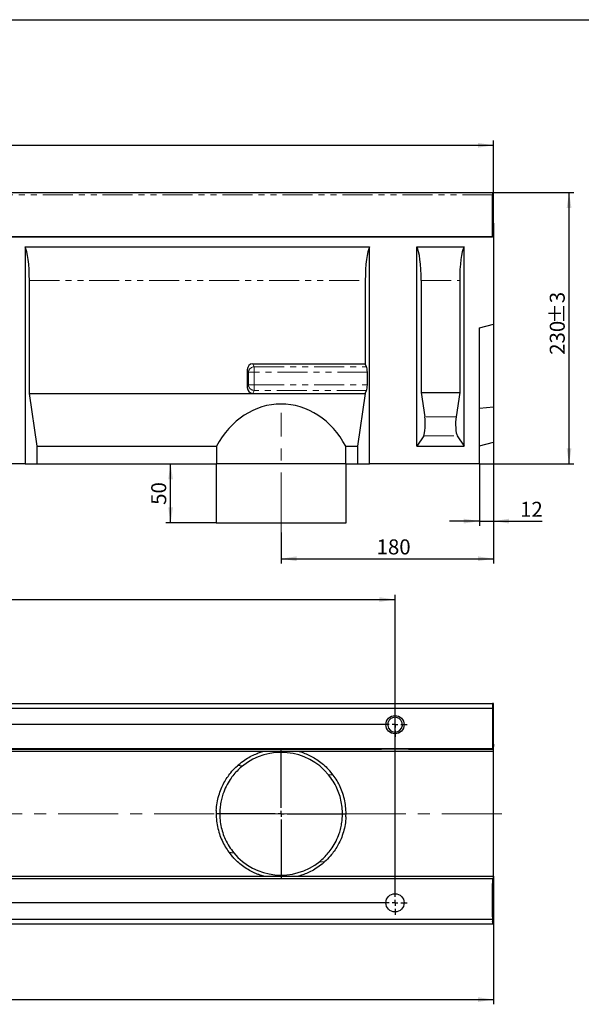
# Model space of a CAD drawing. Units: millimetres. Extents: x 8 to 418, y -44 to 291.
# Drawn here: x 199 to 318, y 82 to 291 of the extents above; entities that cross this region are included whole.
import ezdxf

# ---------------------------------------------------------------- set-up
doc = ezdxf.new("R2010")
doc.units = ezdxf.units.MM
doc.linetypes.add('CENTERX2', pattern=[20.32, 12.7, -2.54, 2.54, -2.54])
doc.linetypes.add('PHANTOM', pattern=[12.7, 6.35, -1.27, 1.27, -1.27, 1.27, -1.27])
doc.layers.add('FORMAT', color=7, linetype='Continuous')
doc.styles.add('SLDTEXTSTYLE0', font='TXT', dxfattribs={"width": 0.7})
doc.dimstyles.new('SLDDIMSTYLE0', dxfattribs={"dimtxt": 2.90835, "dimasz": 3.302, "dimexe": 0, "dimexo": 0.0625, "dimgap": 0.727087, "dimtad": 2, "dimdec": 1, "dimlfac": 4, "dimrnd": 1e-09, "dimzin": 12, "dimdsep": 46, "dimtxsty": 'SLDTEXTSTYLE0', "dimsah": 1, "dimcen": 0.09, "dimadec": 0, "dimazin": 0, "dimtol": 1, "dimtp": 2, "dimtm": 2, "dimtfac": 1, "dimtdec": 1, "dimtofl": 0, "dimtmove": 0, "dimatfit": 3, "dimfxl": 0, "dimtolj": 1, "dimtzin": 12, "dimarcsym": 0})
doc.dimstyles.new('SLDDIMSTYLE1', dxfattribs={"dimtxt": 2.90835, "dimasz": 3.302, "dimexe": 0, "dimexo": 0.0625, "dimgap": 0.727087, "dimtad": 2, "dimdec": 1, "dimlfac": 4, "dimrnd": 1e-09, "dimzin": 12, "dimdsep": 46, "dimtxsty": 'SLDTEXTSTYLE0', "dimsah": 1, "dimcen": 0.09, "dimadec": 0, "dimazin": 0, "dimtfac": 1, "dimtdec": 1, "dimtofl": 0, "dimtmove": 0, "dimatfit": 3, "dimfxl": 0, "dimtolj": 1, "dimtzin": 12, "dimarcsym": 0})
doc.dimstyles.new('SLDDIMSTYLE2', dxfattribs={"dimtxt": 2.90835, "dimasz": 3.302, "dimexe": 0, "dimexo": 0.0625, "dimgap": 0.727087, "dimtad": 2, "dimdec": 1, "dimlfac": 4, "dimrnd": 1e-09, "dimzin": 12, "dimdsep": 46, "dimtxsty": 'SLDTEXTSTYLE0', "dimsah": 1, "dimcen": 0.09, "dimadec": 0, "dimazin": 0, "dimtol": 1, "dimtp": 3, "dimtm": 3, "dimtfac": 1, "dimtdec": 1, "dimtofl": 0, "dimtmove": 0, "dimatfit": 3, "dimfxl": 0, "dimtolj": 1, "dimtzin": 12, "dimarcsym": 0})
doc.dimstyles.new('SLDDIMSTYLE3', dxfattribs={"dimtxt": 2.90835, "dimasz": 3.302, "dimexe": 0, "dimexo": 0.0625, "dimgap": 0.727087, "dimtad": 2, "dimdec": 1, "dimlfac": 4, "dimrnd": 1e-09, "dimzin": 12, "dimdsep": 46, "dimtxsty": 'SLDTEXTSTYLE0', "dimsah": 1, "dimcen": 0.09, "dimadec": 0, "dimazin": 0, "dimtfac": 1, "dimtdec": 1, "dimtofl": 0, "dimtmove": 0, "dimatfit": 3, "dimfxl": 0, "dimtolj": 1, "dimtzin": 12, "dimarcsym": 0})

# ---------------------------------------------------------------- blocks, each defined once
blk = doc.blocks.new('*D5')
at = {"layer": 'FORMAT'}
for p, q in [((49.55, 254.39), (49.55, 265.39)), ((299.55, 247.89), (299.55, 265.39)), ((49.55, 264.39), (299.55, 264.39))]:
    blk.add_line(p, q, dxfattribs=at)
for points in [[(49.55, 264.39), (52.85, 263.89), (52.85, 264.9)], [(299.55, 264.39), (296.25, 264.9), (296.25, 263.89)]]:
    blk.add_solid(points, dxfattribs=at)
at = {"layer": 'FORMAT', "char_height": 3.175, "attachment_point": 1, "style": 'SLDTEXTSTYLE0'}
for s, insert in [('1000', (169.06, 268.49)), ('±2', (177.11, 268.49))]:
    blk.add_mtext(s, dxfattribs=dict(at, insert=insert))
blk = doc.blocks.new('*D6')
at = {"layer": 'FORMAT'}
for p, q in [((299.55, 201.52), (299.55, 183.77)), ((296.55, 196.89), (296.55, 183.77)), ((296.55, 184.77), (290.2, 184.77)), ((296.55, 184.77), (299.55, 184.77)), ((299.55, 184.77), (309.85, 184.77))]:
    blk.add_line(p, q, dxfattribs=at)
for points in [[(296.55, 184.77), (293.25, 185.28), (293.25, 184.27)], [(299.55, 184.77), (302.85, 184.27), (302.85, 185.28)]]:
    blk.add_solid(points, dxfattribs=at)
at = {"layer": 'FORMAT', "insert": (305.17, 188.87), "char_height": 3.175, "attachment_point": 1, "style": 'SLDTEXTSTYLE0'}
blk.add_mtext('12', dxfattribs=at)
blk = doc.blocks.new('*D7')
at = {"layer": 'FORMAT'}
for p, q in [((299.3, 254.39), (316.55, 254.39)), ((315.55, 196.89), (315.55, 254.39)), ((296.55, 196.89), (316.55, 196.89))]:
    blk.add_line(p, q, dxfattribs=at)
for points in [[(315.55, 254.39), (315.04, 251.09), (316.06, 251.09)], [(315.55, 196.89), (316.06, 200.2), (315.04, 200.2)]]:
    blk.add_solid(points, dxfattribs=at)
at = {"layer": 'FORMAT', "char_height": 3.175, "attachment_point": 1, "rotation": 90, "style": 'SLDTEXTSTYLE0'}
for s, insert in [('±3', (311.46, 226.6)), ('230', (311.46, 220))]:
    blk.add_mtext(s, dxfattribs=dict(at, insert=insert))
blk = doc.blocks.new('*D8')
at = {"layer": 'FORMAT'}
for p, q in [((231.14, 184.39), (231.14, 196.89)), ((240.8, 184.39), (230.14, 184.39))]:
    blk.add_line(p, q, dxfattribs=at)
for points in [[(231.14, 196.89), (230.63, 193.59), (231.65, 193.59)], [(231.14, 184.39), (231.65, 187.7), (230.63, 187.7)]]:
    blk.add_solid(points, dxfattribs=at)
at = {"layer": 'FORMAT', "insert": (227.04, 188.22), "char_height": 3.175, "attachment_point": 1, "rotation": 90, "style": 'SLDTEXTSTYLE0'}
blk.add_mtext('50', dxfattribs=at)
blk = doc.blocks.new('*D9')
at = {"layer": 'FORMAT'}
for p, q in [((299.55, 201.52), (299.55, 175.8)), ((254.55, 182.39), (254.55, 175.8)), ((254.55, 176.8), (299.55, 176.8))]:
    blk.add_line(p, q, dxfattribs=at)
for points in [[(254.55, 176.8), (257.85, 176.29), (257.85, 177.31)], [(299.55, 176.8), (296.25, 177.31), (296.25, 176.29)]]:
    blk.add_solid(points, dxfattribs=at)
at = {"layer": 'FORMAT', "insert": (274.78, 180.9), "char_height": 3.175, "attachment_point": 1, "style": 'SLDTEXTSTYLE0'}
blk.add_mtext('180', dxfattribs=at)
blk = doc.blocks.new('*D18')
at = {"layer": 'FORMAT'}
for p, q in [((299.55, 109.53), (299.55, 82.41)), ((47.05, 99.41), (47.05, 82.41)), ((47.05, 83.41), (299.55, 83.41))]:
    blk.add_line(p, q, dxfattribs=at)
for points in [[(47.05, 83.41), (50.35, 82.9), (50.35, 83.91)], [(299.55, 83.41), (296.25, 83.91), (296.25, 82.9)]]:
    blk.add_solid(points, dxfattribs=at)
at = {"layer": 'FORMAT', "insert": (171.46, 87.5), "char_height": 3.175, "attachment_point": 1, "style": 'SLDTEXTSTYLE0'}
blk.add_mtext('1010', dxfattribs=at)
blk = doc.blocks.new('*D19')
at = {"layer": 'FORMAT'}
for p, q in [((276.12, 141.66), (36.05, 141.66)), ((37.05, 103.91), (37.05, 141.66)), ((276.12, 103.91), (36.05, 103.91))]:
    blk.add_line(p, q, dxfattribs=at)
for points in [[(37.05, 141.66), (36.54, 138.35), (37.56, 138.35)], [(37.05, 103.91), (37.56, 107.21), (36.54, 107.21)]]:
    blk.add_solid(points, dxfattribs=at)
at = {"layer": 'FORMAT', "insert": (32.96, 120.84), "char_height": 3.175, "attachment_point": 1, "rotation": 90, "style": 'SLDTEXTSTYLE0'}
blk.add_mtext('151', dxfattribs=at)
blk = doc.blocks.new('*D23')
at = {"layer": 'FORMAT'}
for p, q in [((70.18, 106.47), (70.18, 169.16)), ((278.68, 106.47), (278.68, 169.16)), ((70.18, 168.16), (278.68, 168.16))]:
    blk.add_line(p, q, dxfattribs=at)
for points in [[(70.18, 168.16), (73.48, 167.65), (73.48, 168.66)], [(278.68, 168.16), (275.38, 168.66), (275.38, 167.65)]]:
    blk.add_solid(points, dxfattribs=at)
at = {"layer": 'FORMAT', "insert": (171.88, 172.25), "char_height": 3.175, "attachment_point": 1, "style": 'SLDTEXTSTYLE0'}
blk.add_mtext('834', dxfattribs=at)
blk = doc.blocks.new('SW_CENTERMARKSYMBOL_7')
at = {"layer": 'FORMAT', "color": 0}
for p, q in [((0, 1.25), (0, 2.56)), ((-1.25, 0), (-2.56, 0)), ((0, 0), (-0.63, 0)), ((0, 0), (0, 0.62)), ((0, 0), (0, -0.63)), ((0, 0), (0.62, 0)), ((1.25, 0), (2.56, 0)), ((0, -1.25), (0, -2.56))]:
    blk.add_line(p, q, dxfattribs=at)
blk = doc.blocks.new('SW_CENTERMARKSYMBOL_8')
at = {"layer": 'FORMAT', "color": 0}
for p, q in [((0, 1.25), (0, 2.5625)), ((-1.25, 0), (-2.5625, 0)), ((0, 0), (-0.625, 0)), ((0, 0), (0, 0.625)), ((0, 0), (0, -0.625)), ((0, 0), (0.625, 0)), ((1.25, 0), (2.5625, 0)), ((0, -1.25), (0, -2.5625))]:
    blk.add_line(p, q, dxfattribs=at)
blk = doc.blocks.new('SW_CENTERMARKSYMBOL_9')
at = {"layer": 'FORMAT', "color": 0}
for p, q in [((0, 1.25), (0, 13.625)), ((-1.25, 0), (-13.625, 0)), ((0, 0), (-0.625, 0)), ((0, 0), (0, 0.625)), ((0, 0), (0, -0.625)), ((0, 0), (0.625, 0)), ((1.25, 0), (13.625, 0)), ((0, -1.25), (0, -13.625))]:
    blk.add_line(p, q, dxfattribs=at)

msp = doc.modelspace()

# ---------------------------------------------------------------- linework, layer by layer
at = {"color": 7, "linetype": 'Continuous', "lineweight": 30}
for p, q in [((49.553, 254.393), (299.303, 254.393)), ((299.303, 254.393), (299.303, 253.893)), ((299.303, 245.018), (299.303, 253.893)), ((299.552, 247.893), (299.303, 247.893)), ((299.552, 247.893), (299.552, 245.018)), ((49.553, 245.018), (299.303, 245.018)), ((299.552, 245.018), (49.553, 245.018)), ((299.552, 245.018), (299.552, 226.518)), ((200.303, 242.893), (200.303, 196.893)), ((200.303, 242.893), (273.303, 242.893)), ((273.303, 196.893), (273.303, 242.893)), ((283.302, 242.893), (293.303, 242.893)), ((283.302, 200.643), (283.302, 242.893)), ((293.303, 200.643), (293.303, 242.893)), ((201.228, 211.816), (201.228, 235.739)), ((272.377, 235.739), (272.377, 218.091)), ((284.228, 235.739), (284.228, 211.989)), ((292.377, 235.739), (292.377, 211.989)), ((296.553, 225.715), (299.552, 226.518)), ((296.553, 196.893), (296.553, 225.715)), ((299.552, 226.518), (299.552, 209.018)), ((248.571, 218.091), (272.377, 218.091)), ((272.673, 217.481), (272.377, 218.091)), ((247.377, 216.84), (247.377, 213.092)), ((272.818, 213.626), (272.818, 216.306)), ((202.881, 200.643), (201.228, 211.816)), ((201.228, 211.816), (272.377, 211.816)), ((248.571, 211.841), (272.377, 211.841)), ((272.377, 211.816), (270.724, 200.643)), ((272.377, 211.841), (272.673, 212.452)), ((272.377, 211.841), (272.377, 211.816)), ((284.228, 211.989), (284.984, 206.881)), ((284.228, 211.989), (292.377, 211.989)), ((292.377, 211.989), (291.621, 206.881)), ((296.553, 208.685), (299.552, 209.018)), ((299.552, 209.018), (299.552, 201.518)), ((284.76, 202.859), (283.302, 200.643)), ((291.845, 202.859), (293.303, 200.643)), ((202.881, 196.893), (202.881, 200.643)), ((202.881, 200.643), (240.859, 200.643)), ((240.859, 200.643), (240.859, 196.893)), ((268.246, 200.643), (270.724, 200.643)), ((268.246, 196.893), (268.246, 200.643)), ((270.724, 200.643), (270.724, 196.893)), ((283.302, 200.643), (293.303, 200.643)), ((296.553, 200.715), (299.552, 201.518)), ((200.303, 196.893), (190.303, 196.893)), ((200.303, 196.893), (202.881, 196.893)), ((202.881, 196.893), (240.859, 196.893)), ((268.246, 196.893), (240.859, 196.893)), ((268.246, 196.893), (270.724, 196.893)), ((270.724, 196.893), (273.303, 196.893)), ((296.553, 196.893), (273.303, 196.893)), ((240.803, 184.393), (268.233, 184.393)), ((268.233, 184.393), (268.303, 184.393)), ((49.553, 146.157), (299.303, 146.157)), ((299.303, 146.157), (299.303, 145.657)), ((299.552, 146.157), (299.303, 146.157)), ((299.552, 145.657), (299.552, 146.157)), ((299.303, 145.107), (49.553, 145.107)), ((299.303, 145.657), (299.303, 145.607)), ((299.552, 145.657), (299.303, 145.657)), ((299.303, 145.607), (299.303, 145.107)), ((299.303, 145.107), (299.303, 144.607)), ((299.303, 144.607), (299.303, 137.532)), ((299.552, 137.532), (299.552, 145.657)), ((299.303, 136.532), (49.553, 136.532)), ((49.553, 136.032), (250.878, 136.032)), ((156.553, 136.474), (275.803, 136.474)), ((250.878, 136.032), (258.227, 136.032)), ((258.227, 136.032), (299.552, 136.032)), ((275.803, 136.532), (275.803, 136.474)), ((275.803, 136.424), (275.803, 136.474)), ((281.552, 136.424), (275.803, 136.424)), ((281.552, 136.474), (281.552, 136.532)), ((281.552, 136.474), (299.552, 136.474)), ((281.552, 136.474), (281.552, 136.424)), ((299.303, 137.532), (299.303, 136.532)), ((299.552, 137.032), (299.303, 137.032)), ((299.552, 137.532), (299.552, 137.032)), ((299.552, 136.474), (299.552, 137.032)), ((299.552, 136.032), (299.552, 136.474)), ((299.552, 109.532), (299.552, 136.032)), ((246.376, 132.888), (245.344, 132.992)), ((265.613, 130.951), (264.58, 131.055)), ((243.492, 114.612), (244.525, 114.508)), ((262.729, 112.675), (263.761, 112.571)), ((49.553, 109.532), (250.878, 109.532)), ((49.553, 109.032), (299.303, 109.032)), ((198.053, 109.089), (299.552, 109.089)), ((250.878, 109.532), (258.227, 109.532)), ((258.227, 109.532), (299.552, 109.532)), ((299.303, 109.032), (299.303, 108.032)), ((299.303, 108.532), (299.552, 108.532)), ((299.552, 109.089), (299.552, 109.532)), ((299.552, 109.089), (299.552, 108.532)), ((299.552, 108.532), (299.552, 108.032)), ((299.303, 100.957), (299.303, 108.032)), ((299.552, 108.032), (299.552, 99.907)), ((49.553, 100.457), (299.303, 100.457)), ((299.303, 100.957), (299.303, 100.457)), ((299.303, 100.457), (299.303, 99.957)), ((299.303, 99.407), (49.553, 99.407)), ((299.303, 99.907), (299.303, 99.957)), ((299.303, 99.907), (299.303, 99.407)), ((299.552, 99.907), (299.303, 99.907)), ((299.552, 99.407), (299.303, 99.407)), ((299.552, 99.907), (299.552, 99.407))]:
    msp.add_line(p, q, dxfattribs=at)
at = {"color": 7, "linetype": 'PHANTOM', "lineweight": 0}
for p, q in [((299.303, 253.893), (49.553, 253.893)), ((201.228, 235.739), (272.377, 235.739)), ((284.228, 235.739), (292.377, 235.739)), ((248.571, 218.091), (248.866, 217.481)), ((248.866, 216.306), (248.866, 217.481)), ((248.866, 217.481), (272.673, 217.481)), ((247.635, 216.306), (247.377, 216.84)), ((247.635, 216.306), (248.866, 216.306)), ((247.635, 213.626), (247.635, 216.306)), ((248.866, 216.306), (248.866, 213.626)), ((272.818, 216.306), (248.866, 216.306)), ((247.377, 213.092), (247.635, 213.626)), ((247.635, 213.626), (248.866, 213.626)), ((248.866, 213.626), (272.818, 213.626)), ((248.866, 212.452), (248.866, 213.626)), ((248.866, 212.452), (248.571, 211.841)), ((272.673, 212.452), (248.866, 212.452)), ((291.621, 206.881), (284.984, 206.881)), ((284.76, 202.859), (291.845, 202.859))]:
    msp.add_line(p, q, dxfattribs=at)
at = {"color": 7, "linetype": 'Continuous', "lineweight": 30, "flags": 128}
for points in [[(265.613, 130.951), (264.893, 131.844), (264.738, 132.018)], [(243.492, 114.612), (244.212, 113.719), (244.367, 113.545)]]:
    msp.add_lwpolyline(points, dxfattribs=at)
at = {"color": 7, "linetype": 'Continuous', "lineweight": 30}
for centre, radius in [((278.678, 141.657), 1.938), ((278.678, 141.657), 1.936), ((278.678, 103.907), 1.938)]:
    msp.add_circle(centre, radius, dxfattribs=at)
at = {"color": 7, "linetype": 'PHANTOM', "lineweight": 0}
for centre, start, end in [((248.925, 216.187), 92.57598, 174.7383), ((248.925, 213.745), 185.2617, 267.42402)]:
    msp.add_arc(centre, 1.295, start, end, dxfattribs=at)
at = {"color": 7, "linetype": 'Continuous', "lineweight": 30}
for centre, radius, start, end in [((278.678, 141.657), 1.562, 102.25311, 77.74689), ((278.678, 141.657), 1.562, 77.74689, 102.25311), ((254.553, 122.782), 13, 39.52404, 128.97311), ((254.553, 122.782), 13, 219.52404, 308.97311)]:
    msp.add_arc(centre, radius, start, end, dxfattribs=at)
for centre, major_axis, ratio, start_param, end_param in [((199.906, 235.739), (0, 7.5), 0.176327, 4.712389, 5.9784927), ((273.699, 235.739), (0, 7.5), 0.176327, 0.3046927, 1.5707963), ((282.906, 235.739), (0, 7.5), 0.176327, 4.712389, 5.9784927), ((293.699, 235.739), (0, 7.5), 0.176327, 0.3046927, 1.5707963), ((248.646, 216.761), (-0.588, 1.213), 0.927053, 5.8610677, 7.3724378), ((272.597, 216.306), (0, 1.25), 0.176327, 4.712389, 5.9341195), ((248.646, 213.171), (0.588, 1.213), 0.927053, 2.0523401, 3.5637103), ((272.597, 213.626), (0, 1.25), 0.176327, 3.4906585, 4.712389), ((254.553, 190.216), (0, 19.366), 0.8390996, 5.2809993, 7.2853713), ((284.646, 205.274), (0, 2.5), 0.176327, 3.403392, 5.4105207), ((291.959, 205.274), (0, 2.5), 0.176327, 0.8726646, 2.8797933)]:
    msp.add_ellipse(centre, major_axis=major_axis, ratio=ratio, start_param=start_param, end_param=end_param, dxfattribs=at)
for points in [[(240.803, 196.893), (240.803, 184.393)], [(268.303, 184.393), (268.303, 196.893)]]:
    msp.add_open_spline(points, degree=1, dxfattribs=at)
for points, knots in [([(240.825, 123.47), (240.869, 124.015), (240.956, 125.097), (241.329, 126.644), (241.825, 128.054), (242.433, 129.32), (243.113, 130.446), (243.958, 131.588), (244.982, 132.696), (246.177, 133.72), (247.394, 134.551), (248.609, 135.201), (249.551, 135.599), (250.215, 135.832), (250.588, 135.949), (250.83, 136.018), (250.862, 136.027), (250.878, 136.032)], [0, 0, 0, 0, 0.0717854, 0.142662, 0.2135844, 0.2789123, 0.3444843, 0.4099034, 0.4990718, 0.5885684, 0.6778543, 0.7640773, 0.850213, 0.8921244, 0.9339524, 0.9670152, 1, 1, 1, 1]), ([(258.227, 136.032), (258.241, 136.028), (258.271, 136.02), (258.521, 135.948), (258.966, 135.808), (259.728, 135.533), (260.694, 135.102), (261.847, 134.461), (262.985, 133.668), (263.955, 132.856), (264.51, 132.243), (264.73, 132)], [0, 0, 0, 0, 0.0575149, 0.1151487, 0.2098381, 0.3048423, 0.4553603, 0.6063201, 0.7569749, 0.9036677, 1, 1, 1, 1]), ([(246.376, 132.888), (246.059, 132.617), (245.424, 132.073), (244.544, 131.11), (243.679, 129.962), (242.88, 128.586), (242.277, 127.149), (241.891, 125.804), (241.664, 124.609), (241.535, 123.268), (241.559, 121.802), (241.771, 120.243), (242.162, 118.753), (242.746, 117.264), (243.522, 115.817), (244.191, 114.945), (244.525, 114.508)], [0, 0, 0, 0, 0.0677724, 0.1356866, 0.2033721, 0.2850483, 0.3666433, 0.4214329, 0.4764402, 0.5312059, 0.6030383, 0.6749076, 0.7485088, 0.8221626, 0.9110461, 1, 1, 1, 1]), ([(262.729, 112.675), (263.046, 112.946), (263.681, 113.49), (264.561, 114.453), (265.426, 115.601), (266.225, 116.977), (266.828, 118.414), (267.214, 119.759), (267.441, 120.954), (267.57, 122.295), (267.546, 123.761), (267.334, 125.321), (266.943, 126.81), (266.359, 128.299), (265.583, 129.746), (264.914, 130.618), (264.58, 131.055)], [0, 0, 0, 0, 0.0677724, 0.1356864, 0.2033719, 0.2850483, 0.3666432, 0.4214329, 0.4764402, 0.5312059, 0.6030383, 0.6749076, 0.7485088, 0.8221626, 0.9110461, 1, 1, 1, 1]), ([(268.277, 122.092), (268.283, 122.169), (268.336, 122.787), (268.274, 123.948), (268.057, 125.541), (267.649, 127.063), (267.09, 128.49), (266.411, 129.802), (265.879, 130.568), (265.613, 130.951)], [0, 0, 0, 0, 0.02237747, 0.18109747, 0.33990251, 0.50440915, 0.66903394, 0.83447785, 1, 1, 1, 1]), ([(240.828, 123.471), (240.822, 123.394), (240.769, 122.776), (240.831, 121.615), (241.048, 120.022), (241.456, 118.5), (242.015, 117.073), (242.694, 115.761), (243.226, 114.995), (243.492, 114.612)], [0, 0, 0, 0, 0.0223775, 0.1810975, 0.3399026, 0.504409, 0.6690337, 0.8344779, 1, 1, 1, 1]), ([(268.28, 122.093), (268.236, 121.548), (268.149, 120.466), (267.776, 118.919), (267.28, 117.509), (266.672, 116.243), (265.992, 115.117), (265.147, 113.975), (264.123, 112.867), (262.928, 111.843), (261.711, 111.012), (260.496, 110.362), (259.554, 109.964), (258.89, 109.731), (258.517, 109.614), (258.275, 109.545), (258.243, 109.536), (258.227, 109.532)], [0, 0, 0, 0, 0.07178539, 0.14266201, 0.21358439, 0.27891228, 0.34448425, 0.40990346, 0.49907174, 0.5885685, 0.6778544, 0.76407734, 0.85021306, 0.89212424, 0.93395236, 0.96701519, 1, 1, 1, 1]), ([(250.878, 109.532), (250.864, 109.536), (250.834, 109.544), (250.584, 109.615), (250.139, 109.755), (249.377, 110.03), (248.411, 110.461), (247.258, 111.102), (246.12, 111.895), (245.15, 112.707), (244.595, 113.32), (244.375, 113.564)], [0, 0, 0, 0, 0.0575149, 0.1151489, 0.2098382, 0.3048424, 0.4553605, 0.60632, 0.7569749, 0.9036677, 1, 1, 1, 1])]:
    msp.add_open_spline(points, degree=3, knots=knots, dxfattribs=at)
at = {"layer": 'FORMAT', "color": 7, "lineweight": 30}
msp.add_line((20, 291), (415, 291), dxfattribs=at)
at = {"layer": 'FORMAT'}
msp.add_line((299.552, 247.893), (299.552, 264.59), dxfattribs=at)
at = {"layer": 'FORMAT', "linetype": 'CENTERX2', "lineweight": 0}
for p, q in [((254.553, 182.393), (254.553, 207.715)), ((301.303, 122.782), (47.553, 122.782))]:
    msp.add_line(p, q, dxfattribs=at)

# ---------------------------------------------------------------- block references
at = {"layer": 'FORMAT'}
for name, p in [('SW_CENTERMARKSYMBOL_7', (278.678, 141.657)), ('SW_CENTERMARKSYMBOL_9', (254.553, 122.782)), ('SW_CENTERMARKSYMBOL_8', (278.678, 103.907))]:
    msp.add_blockref(name, p, dxfattribs=at)

# ---------------------------------------------------------------- dimensions: what is measured, and where the dimension line sits
for base, p1, p2, dimstyle, picture, middle in [((299.552, 264.393), (49.553, 254.393), (299.552, 247.893), 'SLDDIMSTYLE0', '*D5', (174.838, 264.393)), ((299.552, 176.802), (254.553, 182.393), (299.552, 201.518), 'SLDDIMSTYLE3', '*D9', (277.253, 176.802)), ((299.552, 184.775), (296.553, 196.893), (299.552, 201.518), 'SLDDIMSTYLE1', '*D6', (306.72, 184.775)), ((278.678, 168.157), (70.178, 106.467), (278.678, 106.469), 'SLDDIMSTYLE3', '*D23', (174.559, 168.157)), ((299.552, 83.407), (47.053, 99.407), (299.552, 109.532), 'SLDDIMSTYLE3', '*D18', (174.559, 83.407))]:
    dim = msp.add_linear_dim(base=base, p1=p1, p2=p2, dimstyle=dimstyle, dxfattribs=at)
    dim.commit()
    dim.dimension.update_dxf_attribs({"geometry": picture, "text_midpoint": middle, "dimtype": 160})
for base, p1, p2, dimstyle, picture, middle in [((315.553, 254.393), (296.553, 196.893), (299.303, 254.393), 'SLDDIMSTYLE2', '*D7', (315.553, 224.954)), ((231.137, 196.893), (240.803, 184.393), (296.553, 196.893), 'SLDDIMSTYLE3', '*D8', (231.137, 189.977)), ((37.053, 141.657), (276.115, 103.907), (276.117, 141.657), 'SLDDIMSTYLE3', '*D19', (37.053, 122.901))]:
    dim = msp.add_linear_dim(base=base, p1=p1, p2=p2, angle=90, dimstyle=dimstyle, dxfattribs=at)
    dim.commit()
    dim.dimension.update_dxf_attribs({"geometry": picture, "text_midpoint": middle, "dimtype": 160})

doc.saveas('drawing.dxf')
